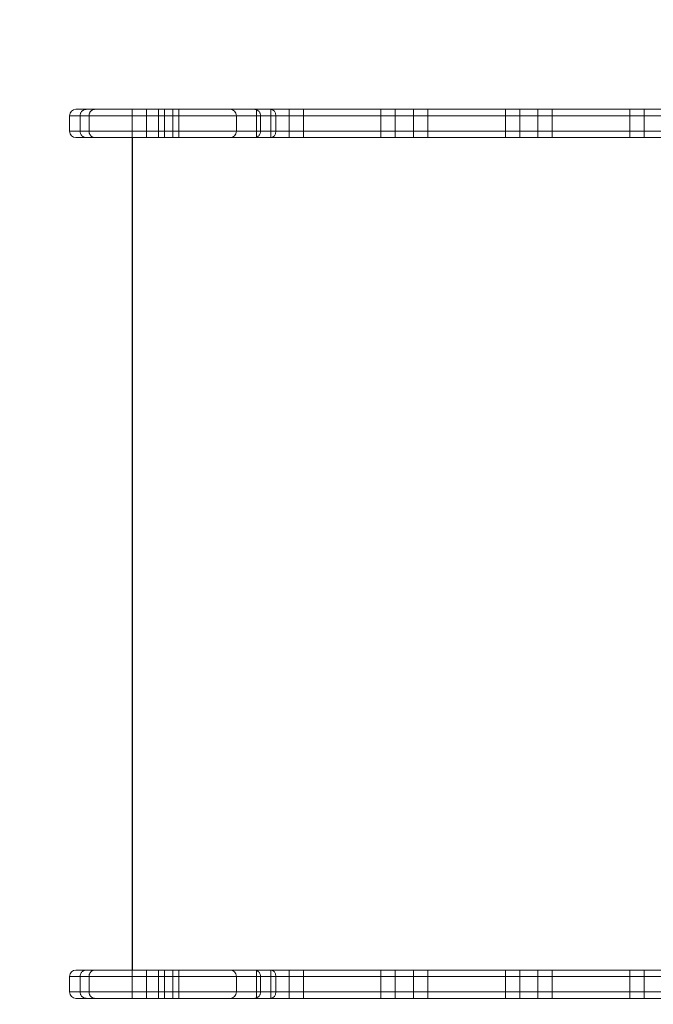
# Model space of a CAD drawing. Units: millimetres. Extents: x -1922 to 5131, y -5834 to 1868.
# Drawn here: x -454 to -57, y -2618 to -2002 of the extents above; entities that cross this region are included whole.
import ezdxf

# ---------------------------------------------------------------- set-up
doc = ezdxf.new("R2010")
doc.units = ezdxf.units.MM
doc.header["$LTSCALE"] = 0.2
doc.header["$MEASUREMENT"] = 0
doc.header["$PDMODE"] = 1
doc.layers.add('HAGS-Dim Plan', color=7, linetype='Continuous', lineweight=100)
doc.layers.add('HAGS-Plan', color=7, linetype='Continuous')
doc.styles.get("Standard").update_dxf_attribs({"font": 'g13f12d.shx', "height": 300})
doc.dimstyles.new('HAGS - Dim Plan', dxfattribs={"dimtxt": 300, "dimasz": 200, "dimexe": 0.18, "dimexo": 0.0625, "dimgap": 150, "dimtad": 0, "dimlfac": 0.001, "dimrnd": 0.05, "dimzin": 1, "dimdsep": 46, "dimtxsty": 'Standard', "dimblk": 'HAGS - Dim Plan arrow', "dimcen": 0.1, "dimse1": 1, "dimse2": 1, "dimclrd": 1, "dimadec": 0, "dimazin": 0, "dimtfac": 1, "dimtofl": 0, "dimtmove": 0, "dimatfit": 3, "dimfxl": 1, "dimtolj": 1, "dimtzin": 0, "dimarcsym": 0})

# ---------------------------------------------------------------- blocks, each defined once
blk = doc.blocks.new('HAGS - Dim Plan arrow')
at = {"color": 1, "lineweight": 0}
blk.add_lwpolyline([(0, 0, 0, 0.35, 0), (-1, 0, 0.015, 0.015, 0)], format="xyseb", dxfattribs=at)
blk = doc.blocks.new('*D70')
at = {"layer": 'Defpoints', "color": 0, "transparency": 16777216}
for p in [(4273.49, -331.79), (-1922.46, -2610), (-1922.46, -5130.14)]:
    blk.add_point(p, dxfattribs=at)
at = {"layer": 'HAGS-Dim Plan', "color": 1, "lineweight": -2, "transparency": 16777216}
for p, q in [((-1722.46, -5130.14), (561.1, -5130.14)), ((4073.49, -5130.14), (1789.93, -5130.14))]:
    blk.add_line(p, q, dxfattribs=at)
at = {"layer": 'HAGS-Dim Plan', "color": 1, "lineweight": -2, "transparency": 16777216, "xscale": 200, "yscale": 200, "zscale": 200, "rotation": 180}
blk.add_blockref('HAGS - Dim Plan arrow', (-1922.46, -5130.14), dxfattribs=at)
at = {"layer": 'HAGS-Dim Plan', "color": 1, "lineweight": -2, "transparency": 16777216, "xscale": 200, "yscale": 200, "zscale": 200}
blk.add_blockref('HAGS - Dim Plan arrow', (4273.49, -5130.14), dxfattribs=at)
at = {"layer": 'HAGS-Dim Plan', "color": 0, "transparency": 16777216, "insert": (1175.51, -5130.14), "char_height": 300, "attachment_point": 5}
blk.add_mtext('\\A1;6.20m', dxfattribs=at)
blk = doc.blocks.new('*D72')
at = {"layer": 'Defpoints', "color": 0, "transparency": 16777216}
for p in [(2773.49, -544.09, 142.54), (-422.46, -2061.6, 118.22), (-422.46, -4666.47)]:
    blk.add_point(p, dxfattribs=at)
at = {"layer": 'HAGS-Dim Plan', "color": 1, "lineweight": -2, "transparency": 16777216}
for p, q in [((-222.46, -4666.47), (570.08, -4666.47)), ((2573.49, -4666.47), (1780.95, -4666.47))]:
    blk.add_line(p, q, dxfattribs=at)
at = {"layer": 'HAGS-Dim Plan', "color": 1, "lineweight": -2, "transparency": 16777216, "xscale": 200, "yscale": 200, "zscale": 200, "rotation": 180}
blk.add_blockref('HAGS - Dim Plan arrow', (-422.46, -4666.47), dxfattribs=at)
at = {"layer": 'HAGS-Dim Plan', "color": 1, "lineweight": -2, "transparency": 16777216, "xscale": 200, "yscale": 200, "zscale": 200}
blk.add_blockref('HAGS - Dim Plan arrow', (2773.49, -4666.47), dxfattribs=at)
at = {"layer": 'HAGS-Dim Plan', "color": 0, "transparency": 16777216, "insert": (1175.51, -4666.47), "char_height": 300, "attachment_point": 5}
blk.add_mtext('\\A1;3.20m', dxfattribs=at)
blk = doc.blocks.new('A$Cac483d45')
at = {"layer": 'HAGS-Plan', "linetype": 'Continuous', "lineweight": 0}
for p, q in [((-418.46, -2057.6), (-406.59, -2057.6)), ((-418.46, -2057.6), (-406.59, -2057.6)), ((-25.56, -2057.6), (-406.59, -2057.6)), ((-25.56, -2057.6), (-406.59, -2057.6)), ((-383.31, -2057.6), (-383.31, -2075.3)), ((-383.31, -2057.6), (-383.31, -2075.3)), ((-374.31, -2057.6), (-374.31, -2075.3)), ((-374.31, -2057.6), (-374.31, -2075.3)), ((-366.75, -2057.6), (-366.75, -2075.3)), ((-366.75, -2057.6), (-366.75, -2075.3)), ((-362.94, -2057.6), (-362.94, -2075.3)), ((-362.94, -2057.6), (-362.94, -2075.3)), ((-357.75, -2057.6), (-357.75, -2075.3)), ((-357.75, -2057.6), (-357.75, -2075.3)), ((-353.94, -2057.6), (-353.94, -2075.3)), ((-353.94, -2057.6), (-353.94, -2075.3)), ((-305.34, -2057.6), (-305.34, -2075.3)), ((-305.34, -2057.6), (-305.34, -2075.3)), ((-296.34, -2057.6), (-296.34, -2075.3)), ((-296.34, -2057.6), (-296.34, -2075.3)), ((-284.98, -2057.6), (-284.98, -2075.3)), ((-284.98, -2057.6), (-284.98, -2075.3)), ((-275.98, -2057.6), (-275.98, -2075.3)), ((-275.98, -2057.6), (-275.98, -2075.3)), ((-227.38, -2057.6), (-227.38, -2075.3)), ((-227.38, -2057.6), (-227.38, -2075.3)), ((-218.38, -2057.6), (-218.38, -2075.3)), ((-218.38, -2057.6), (-218.38, -2075.3)), ((-207.02, -2057.6), (-207.02, -2075.3)), ((-207.02, -2057.6), (-207.02, -2075.3)), ((-198.02, -2057.6), (-198.02, -2075.3)), ((-198.02, -2057.6), (-198.02, -2075.3)), ((-149.42, -2057.6), (-149.42, -2075.3)), ((-149.42, -2057.6), (-149.42, -2075.3)), ((-140.42, -2057.6), (-140.42, -2075.3)), ((-140.42, -2057.6), (-140.42, -2075.3)), ((-129.06, -2057.6), (-129.06, -2075.3)), ((-129.06, -2057.6), (-129.06, -2075.3)), ((-120.06, -2057.6), (-120.06, -2075.3)), ((-120.06, -2057.6), (-120.06, -2075.3)), ((-71.46, -2057.6), (-71.46, -2075.3)), ((-71.46, -2057.6), (-71.46, -2075.3)), ((-62.46, -2057.6), (-62.46, -2075.3)), ((-62.46, -2057.6), (-62.46, -2075.3)), ((-422.46, -2061.6), (-422.46, -2071.3)), ((-410.25, -2061.6), (-422.46, -2061.6)), ((-422.46, -2061.6), (-422.46, -2071.3)), ((-410.25, -2061.6), (-422.46, -2061.6)), ((-415.85, -2061.6), (-415.85, -2071.3)), ((-415.85, -2061.6), (-415.85, -2071.3)), ((-410.25, -2061.6), (-29.08, -2061.6)), ((-410.25, -2061.6), (-410.25, -2071.3)), ((-410.25, -2061.6), (-410.25, -2071.3)), ((-410.25, -2061.6), (-29.08, -2061.6)), ((-317.95, -2061.6), (-317.95, -2071.3)), ((-317.95, -2061.6), (-317.95, -2071.3)), ((-302.81, -2061.6), (-302.81, -2071.3)), ((-302.81, -2061.6), (-302.81, -2071.3)), ((-293.13, -2061.6), (-293.13, -2071.3)), ((-293.13, -2061.6), (-293.13, -2071.3)), ((-422.46, -2071.3), (-410.25, -2071.3)), ((-422.46, -2071.3), (-410.25, -2071.3)), ((-406.59, -2075.3), (-418.46, -2075.3)), ((-406.59, -2075.3), (-418.46, -2075.3)), ((-29.08, -2071.3), (-410.25, -2071.3)), ((-29.08, -2071.3), (-410.25, -2071.3)), ((-406.59, -2075.3), (-25.56, -2075.3)), ((-406.59, -2075.3), (-25.56, -2075.3)), ((-422.46, -2600.3), (-410.25, -2600.3)), ((-422.46, -2610), (-422.46, -2600.3)), ((-422.46, -2600.3), (-410.25, -2600.3)), ((-422.46, -2610), (-422.46, -2600.3)), ((-406.59, -2596.3), (-418.46, -2596.3)), ((-406.59, -2596.3), (-418.46, -2596.3)), ((-415.85, -2610), (-415.85, -2600.3)), ((-415.85, -2610), (-415.85, -2600.3)), ((-29.08, -2600.3), (-410.25, -2600.3)), ((-29.08, -2600.3), (-410.25, -2600.3)), ((-410.25, -2610), (-410.25, -2600.3)), ((-410.25, -2610), (-410.25, -2600.3)), ((-406.59, -2596.3), (-25.56, -2596.3)), ((-406.59, -2596.3), (-25.56, -2596.3)), ((-383.31, -2614), (-383.31, -2596.3)), ((-383.31, -2614), (-383.31, -2596.3)), ((-374.31, -2614), (-374.31, -2596.3)), ((-374.31, -2614), (-374.31, -2596.3)), ((-366.75, -2614), (-366.75, -2596.3)), ((-366.75, -2614), (-366.75, -2596.3)), ((-362.94, -2614), (-362.94, -2596.3)), ((-362.94, -2614), (-362.94, -2596.3)), ((-357.75, -2614), (-357.75, -2596.3)), ((-357.75, -2614), (-357.75, -2596.3)), ((-353.94, -2614), (-353.94, -2596.3)), ((-353.94, -2614), (-353.94, -2596.3)), ((-317.95, -2610), (-317.95, -2600.3)), ((-317.95, -2610), (-317.95, -2600.3)), ((-305.34, -2614), (-305.34, -2596.3)), ((-305.34, -2614), (-305.34, -2596.3)), ((-302.81, -2610), (-302.81, -2600.3)), ((-302.81, -2610), (-302.81, -2600.3)), ((-296.34, -2614), (-296.34, -2596.3)), ((-296.34, -2614), (-296.34, -2596.3)), ((-293.13, -2610), (-293.13, -2600.3)), ((-293.13, -2610), (-293.13, -2600.3)), ((-284.98, -2614), (-284.98, -2596.3)), ((-284.98, -2614), (-284.98, -2596.3)), ((-275.98, -2614), (-275.98, -2596.3)), ((-275.98, -2614), (-275.98, -2596.3)), ((-227.38, -2614), (-227.38, -2596.3)), ((-227.38, -2614), (-227.38, -2596.3)), ((-218.38, -2614), (-218.38, -2596.3)), ((-218.38, -2614), (-218.38, -2596.3)), ((-207.02, -2614), (-207.02, -2596.3)), ((-207.02, -2614), (-207.02, -2596.3)), ((-198.02, -2614), (-198.02, -2596.3)), ((-198.02, -2614), (-198.02, -2596.3)), ((-149.42, -2614), (-149.42, -2596.3)), ((-149.42, -2614), (-149.42, -2596.3)), ((-140.42, -2614), (-140.42, -2596.3)), ((-140.42, -2614), (-140.42, -2596.3)), ((-129.06, -2614), (-129.06, -2596.3)), ((-129.06, -2614), (-129.06, -2596.3)), ((-120.06, -2614), (-120.06, -2596.3)), ((-120.06, -2614), (-120.06, -2596.3)), ((-71.46, -2614), (-71.46, -2596.3)), ((-71.46, -2614), (-71.46, -2596.3)), ((-62.46, -2614), (-62.46, -2596.3)), ((-62.46, -2614), (-62.46, -2596.3)), ((-410.25, -2610), (-422.46, -2610)), ((-410.25, -2610), (-422.46, -2610)), ((-410.25, -2610), (-29.08, -2610)), ((-410.25, -2610), (-29.08, -2610)), ((-418.46, -2614), (-406.59, -2614)), ((-418.46, -2614), (-406.59, -2614)), ((-25.56, -2614), (-406.59, -2614)), ((-25.56, -2614), (-406.59, -2614))]:
    blk.add_line(p, q, dxfattribs=at)
at = {"layer": 'HAGS-Plan'}
blk.add_line((-383.31, -2075.3), (-383.31, -2596.3), dxfattribs=at)
at = {"layer": 'HAGS-Plan', "linetype": 'Continuous', "lineweight": 0}
for centre, start, end in [((-418.46, -2061.6), 90, 180), ((-418.46, -2061.6), 90, 180), ((-418.46, -2071.3), 180, 270), ((-418.46, -2071.3), 180, 270)]:
    blk.add_arc(centre, 4, start, end, dxfattribs=at)
at = {"layer": 'HAGS-Plan', "linetype": 'Continuous', "lineweight": 0, "extrusion": (-5.46179e-32, -2.45977e-16, -1)}
for centre, start, end in [((418.46, -2600.3), 0, 90), ((418.46, -2600.3), 0, 90), ((418.46, -2610), 270, 0), ((418.46, -2610), 270, 0)]:
    blk.add_arc(centre, 4, start, end, dxfattribs=at)
at = {"layer": 'HAGS-Plan', "linetype": 'Continuous', "lineweight": 0}
for centre, ratio in [((-321.84, -2061.6), 0.974348), ((-321.84, -2061.6), 0.974348), ((-296.66, -2061.6), 0.881056), ((-296.66, -2061.6), 0.881056), ((-321.84, -2600.3), 0.974348), ((-321.84, -2600.3), 0.974348), ((-296.66, -2600.3), 0.881056), ((-296.66, -2600.3), 0.881056)]:
    blk.add_ellipse(centre, major_axis=(0, 4), ratio=ratio, start_param=-1.570796, end_param=0, dxfattribs=at)
at = {"layer": 'HAGS-Plan', "linetype": 'Continuous', "lineweight": 0, "extrusion": (-4.06429e-32, -2.45977e-16, -1)}
blk.add_ellipse((-321.84, -2071.3), major_axis=(0, -4), ratio=0.974348, start_param=-1.570796, end_param=0, dxfattribs=at)
blk.add_ellipse((-321.84, -2071.3), major_axis=(0, -4), ratio=0.974348, start_param=-1.570796, end_param=0, dxfattribs=at)
at = {"layer": 'HAGS-Plan', "linetype": 'Continuous', "lineweight": 0, "extrusion": (-6.96518e-30, -2.45977e-16, -1)}
blk.add_ellipse((-296.66, -2071.3), major_axis=(0, -4), ratio=0.881056, start_param=-1.570796, end_param=0, dxfattribs=at)
blk.add_ellipse((-296.66, -2071.3), major_axis=(0, -4), ratio=0.881056, start_param=-1.570796, end_param=0, dxfattribs=at)
at = {"layer": 'HAGS-Plan', "linetype": 'Continuous', "lineweight": 0, "extrusion": (7.13451e-30, -2.45977e-16, -1)}
blk.add_ellipse((-321.84, -2610), major_axis=(0, -4), ratio=0.974348, start_param=-1.570796, end_param=0, dxfattribs=at)
blk.add_ellipse((-321.84, -2610), major_axis=(0, -4), ratio=0.974348, start_param=-1.570796, end_param=0, dxfattribs=at)
at = {"layer": 'HAGS-Plan', "linetype": 'Continuous', "lineweight": 0, "extrusion": (-7.95704e-30, -2.45977e-16, -1)}
blk.add_ellipse((-296.66, -2610), major_axis=(0, -4), ratio=0.881056, start_param=-1.570796, end_param=0, dxfattribs=at)
blk.add_ellipse((-296.66, -2610), major_axis=(0, -4), ratio=0.881056, start_param=-1.570796, end_param=0, dxfattribs=at)
at = {"layer": 'HAGS-Plan', "linetype": 'Continuous', "lineweight": 0}
for points, knots in [([(-415.85, -2061.6), (-415.85, -2061.34), (-415.82, -2061.08), (-415.72, -2060.57), (-415.65, -2060.31), (-415.45, -2059.83), (-415.33, -2059.6), (-415.05, -2059.17), (-414.88, -2058.96), (-414.52, -2058.59), (-414.33, -2058.43), (-413.9, -2058.13), (-413.67, -2058.01), (-413.2, -2057.81), (-412.96, -2057.73), (-412.58, -2057.66), (-412.45, -2057.64), (-412.19, -2057.61), (-412.06, -2057.6), (-411.94, -2057.6)], [0, 0, 0, 0, 0.000781381, 0.000781381, 0.001562761, 0.001562761, 0.002344142, 0.002344142, 0.003125523, 0.003125523, 0.003906904, 0.003906904, 0.004688284, 0.004688284, 0.005469665, 0.005469665, 0.005860355, 0.005860355, 0.006251046, 0.006251046, 0.006251046, 0.006251046]), ([(-415.85, -2061.6), (-415.85, -2061.34), (-415.82, -2061.08), (-415.72, -2060.57), (-415.65, -2060.31), (-415.45, -2059.83), (-415.33, -2059.6), (-415.05, -2059.17), (-414.88, -2058.96), (-414.52, -2058.59), (-414.33, -2058.43), (-413.9, -2058.13), (-413.67, -2058.01), (-413.2, -2057.81), (-412.96, -2057.73), (-412.58, -2057.66), (-412.45, -2057.64), (-412.19, -2057.61), (-412.06, -2057.6), (-411.94, -2057.6)], [0, 0, 0, 0, 0.000781381, 0.000781381, 0.001562761, 0.001562761, 0.002344142, 0.002344142, 0.003125523, 0.003125523, 0.003906904, 0.003906904, 0.004688284, 0.004688284, 0.005469665, 0.005469665, 0.005860355, 0.005860355, 0.006251046, 0.006251046, 0.006251046, 0.006251046]), ([(-410.25, -2061.6), (-410.25, -2061.34), (-410.23, -2061.08), (-410.13, -2060.57), (-410.06, -2060.31), (-409.88, -2059.83), (-409.77, -2059.6), (-409.5, -2059.16), (-409.35, -2058.96), (-409.01, -2058.59), (-408.82, -2058.42), (-408.42, -2058.13), (-408.21, -2058.01), (-407.77, -2057.81), (-407.54, -2057.73), (-407.19, -2057.66), (-407.07, -2057.64), (-406.83, -2057.61), (-406.71, -2057.6), (-406.59, -2057.6)], [0, 0, 0, 0, 0.000782124, 0.000782124, 0.001564248, 0.001564248, 0.002346372, 0.002346372, 0.003128496, 0.003128496, 0.00391062, 0.00391062, 0.004692744, 0.004692744, 0.005474868, 0.005474868, 0.00586593, 0.00586593, 0.006256992, 0.006256992, 0.006256992, 0.006256992]), ([(-409.18, -2058.77), (-409.01, -2058.59), (-408.82, -2058.42), (-408.42, -2058.13), (-408.21, -2058.01), (-407.99, -2057.91), (-407.99, -2057.91), (-407.99, -2057.91)], [0.003128562, 0.003128562, 0.003128562, 0.003128562, 0.00391062, 0.00391062, 0.004692744, 0.004692744, 0.00469282, 0.00469282, 0.00469282, 0.00469282]), ([(-407.99, -2057.91), (-407.77, -2057.81), (-407.54, -2057.73), (-407.19, -2057.66), (-407.07, -2057.64), (-406.83, -2057.61), (-406.71, -2057.6), (-406.59, -2057.6)], [0.00469282, 0.00469282, 0.00469282, 0.00469282, 0.005474868, 0.005474868, 0.00586593, 0.00586593, 0.006256992, 0.006256992, 0.006256992, 0.006256992]), ([(-302.81, -2061.6), (-302.81, -2061.34), (-302.84, -2061.08), (-302.94, -2060.57), (-303.01, -2060.32), (-303.21, -2059.83), (-303.33, -2059.6), (-303.61, -2059.17), (-303.77, -2058.96), (-304.13, -2058.59), (-304.33, -2058.43), (-304.76, -2058.13), (-304.98, -2058.01), (-305.45, -2057.81), (-305.7, -2057.73), (-306.2, -2057.63), (-306.46, -2057.6), (-306.72, -2057.6)], [0, 0, 0, 0, 0.000781134, 0.000781134, 0.001562268, 0.001562268, 0.002343402, 0.002343402, 0.003124536, 0.003124536, 0.00390567, 0.00390567, 0.004686804, 0.004686804, 0.005467938, 0.005467938, 0.006249072, 0.006249072, 0.006249072, 0.006249072]), ([(-302.81, -2061.6), (-302.81, -2061.34), (-302.84, -2061.08), (-302.94, -2060.57), (-303.01, -2060.32), (-303.21, -2059.83), (-303.33, -2059.6), (-303.61, -2059.17), (-303.77, -2058.96), (-304.13, -2058.59), (-304.33, -2058.43), (-304.76, -2058.13), (-304.98, -2058.01), (-305.45, -2057.81), (-305.7, -2057.73), (-306.2, -2057.63), (-306.46, -2057.6), (-306.72, -2057.6)], [0, 0, 0, 0, 0.000781134, 0.000781134, 0.001562268, 0.001562268, 0.002343402, 0.002343402, 0.003124536, 0.003124536, 0.00390567, 0.00390567, 0.004686804, 0.004686804, 0.005467938, 0.005467938, 0.006249072, 0.006249072, 0.006249072, 0.006249072]), ([(-410.25, -2061.6), (-410.25, -2061.34), (-410.23, -2061.08), (-410.13, -2060.57), (-410.06, -2060.31), (-409.97, -2060.07), (-409.97, -2060.07), (-409.97, -2060.07)], [0, 0, 0, 0, 0.000782124, 0.000782124, 0.001564248, 0.001564248, 0.001564315, 0.001564315, 0.001564315, 0.001564315]), ([(-409.97, -2060.07), (-409.88, -2059.83), (-409.77, -2059.6), (-409.63, -2059.38), (-409.63, -2059.38), (-409.63, -2059.38)], [0.0015643148, 0.0015643148, 0.0015643148, 0.0015643148, 0.0023463719, 0.0023463719, 0.0023464439, 0.0023464439, 0.0023464439, 0.0023464439]), ([(-409.63, -2059.38), (-409.5, -2059.16), (-409.35, -2058.96), (-409.18, -2058.77), (-409.18, -2058.77), (-409.18, -2058.77)], [0.0023464439, 0.0023464439, 0.0023464439, 0.0023464439, 0.0031284959, 0.0031284959, 0.0031285619, 0.0031285619, 0.0031285619, 0.0031285619]), ([(-415.85, -2071.3), (-415.85, -2071.57), (-415.82, -2071.83), (-415.72, -2072.34), (-415.65, -2072.59), (-415.45, -2073.08), (-415.33, -2073.31), (-415.05, -2073.74), (-414.88, -2073.95), (-414.52, -2074.32), (-414.33, -2074.48), (-413.9, -2074.77), (-413.67, -2074.9), (-413.2, -2075.1), (-412.96, -2075.17), (-412.58, -2075.25), (-412.45, -2075.27), (-412.19, -2075.3), (-412.06, -2075.3), (-411.94, -2075.3)], [0, 0, 0, 0, 0.000781381, 0.000781381, 0.001562761, 0.001562761, 0.002344142, 0.002344142, 0.003125523, 0.003125523, 0.003906904, 0.003906904, 0.004688284, 0.004688284, 0.005469665, 0.005469665, 0.005860355, 0.005860355, 0.006251046, 0.006251046, 0.006251046, 0.006251046]), ([(-415.85, -2071.3), (-415.85, -2071.57), (-415.82, -2071.83), (-415.72, -2072.34), (-415.65, -2072.59), (-415.45, -2073.08), (-415.33, -2073.31), (-415.05, -2073.74), (-414.88, -2073.95), (-414.52, -2074.32), (-414.33, -2074.48), (-413.9, -2074.77), (-413.67, -2074.9), (-413.2, -2075.1), (-412.96, -2075.17), (-412.58, -2075.25), (-412.45, -2075.27), (-412.19, -2075.3), (-412.06, -2075.3), (-411.94, -2075.3)], [0, 0, 0, 0, 0.000781381, 0.000781381, 0.001562761, 0.001562761, 0.002344142, 0.002344142, 0.003125523, 0.003125523, 0.003906904, 0.003906904, 0.004688284, 0.004688284, 0.005469665, 0.005469665, 0.005860355, 0.005860355, 0.006251046, 0.006251046, 0.006251046, 0.006251046]), ([(-410.25, -2071.3), (-410.25, -2071.57), (-410.23, -2071.83), (-410.13, -2072.34), (-410.06, -2072.59), (-409.88, -2073.08), (-409.77, -2073.31), (-409.5, -2073.74), (-409.35, -2073.95), (-409.01, -2074.32), (-408.82, -2074.48), (-408.42, -2074.78), (-408.21, -2074.9), (-407.77, -2075.1), (-407.54, -2075.18), (-407.19, -2075.25), (-407.07, -2075.27), (-406.83, -2075.3), (-406.71, -2075.3), (-406.59, -2075.3)], [0, 0, 0, 0, 0.000782124, 0.000782124, 0.001564248, 0.001564248, 0.002346372, 0.002346372, 0.003128496, 0.003128496, 0.00391062, 0.00391062, 0.004692744, 0.004692744, 0.005474868, 0.005474868, 0.00586593, 0.00586593, 0.006256992, 0.006256992, 0.006256992, 0.006256992]), ([(-410.25, -2071.3), (-410.25, -2071.57), (-410.23, -2071.83), (-410.13, -2072.34), (-410.06, -2072.59), (-409.97, -2072.84), (-409.97, -2072.84), (-409.97, -2072.84)], [0, 0, 0, 0, 0.000782124, 0.000782124, 0.001564248, 0.001564248, 0.001564314, 0.001564314, 0.001564314, 0.001564314]), ([(-409.97, -2072.84), (-409.88, -2073.08), (-409.77, -2073.31), (-409.63, -2073.53), (-409.63, -2073.53), (-409.63, -2073.53)], [0.0015643143, 0.0015643143, 0.0015643143, 0.0015643143, 0.0023463719, 0.0023463719, 0.0023464433, 0.0023464433, 0.0023464433, 0.0023464433]), ([(-409.18, -2074.13), (-409.18, -2074.13), (-409.18, -2074.13), (-409.01, -2074.32), (-408.82, -2074.48), (-408.42, -2074.78), (-408.21, -2074.9), (-407.99, -2075), (-407.99, -2075), (-407.99, -2075)], [0.003128413, 0.003128413, 0.003128413, 0.003128413, 0.003128496, 0.003128496, 0.00391062, 0.00391062, 0.004692744, 0.004692744, 0.00469282, 0.00469282, 0.00469282, 0.00469282]), ([(-407.99, -2075), (-407.77, -2075.1), (-407.54, -2075.18), (-407.19, -2075.25), (-407.07, -2075.27), (-406.83, -2075.3), (-406.71, -2075.3), (-406.59, -2075.3)], [0.00469282, 0.00469282, 0.00469282, 0.00469282, 0.005474868, 0.005474868, 0.00586593, 0.00586593, 0.006256992, 0.006256992, 0.006256992, 0.006256992]), ([(-302.81, -2071.3), (-302.81, -2071.57), (-302.84, -2071.83), (-302.94, -2072.34), (-303.01, -2072.59), (-303.21, -2073.08), (-303.33, -2073.31), (-303.61, -2073.74), (-303.77, -2073.95), (-304.13, -2074.32), (-304.33, -2074.48), (-304.76, -2074.77), (-304.98, -2074.9), (-305.45, -2075.1), (-305.7, -2075.17), (-306.2, -2075.28), (-306.46, -2075.3), (-306.72, -2075.3)], [0, 0, 0, 0, 0.000781134, 0.000781134, 0.001562268, 0.001562268, 0.002343402, 0.002343402, 0.003124536, 0.003124536, 0.00390567, 0.00390567, 0.004686804, 0.004686804, 0.005467938, 0.005467938, 0.006249072, 0.006249072, 0.006249072, 0.006249072]), ([(-302.81, -2071.3), (-302.81, -2071.57), (-302.84, -2071.83), (-302.94, -2072.34), (-303.01, -2072.59), (-303.21, -2073.08), (-303.33, -2073.31), (-303.61, -2073.74), (-303.77, -2073.95), (-304.13, -2074.32), (-304.33, -2074.48), (-304.76, -2074.77), (-304.98, -2074.9), (-305.45, -2075.1), (-305.7, -2075.17), (-306.2, -2075.28), (-306.46, -2075.3), (-306.72, -2075.3)], [0, 0, 0, 0, 0.000781134, 0.000781134, 0.001562268, 0.001562268, 0.002343402, 0.002343402, 0.003124536, 0.003124536, 0.00390567, 0.00390567, 0.004686804, 0.004686804, 0.005467938, 0.005467938, 0.006249072, 0.006249072, 0.006249072, 0.006249072]), ([(-415.85, -2600.3), (-415.85, -2600.04), (-415.82, -2599.78), (-415.72, -2599.27), (-415.65, -2599.01), (-415.45, -2598.53), (-415.33, -2598.3), (-415.05, -2597.87), (-414.88, -2597.66), (-414.52, -2597.29), (-414.33, -2597.13), (-413.9, -2596.83), (-413.67, -2596.71), (-413.2, -2596.51), (-412.96, -2596.43), (-412.58, -2596.36), (-412.45, -2596.34), (-412.19, -2596.31), (-412.06, -2596.3), (-411.94, -2596.3)], [0, 0, 0, 0, 0.000781381, 0.000781381, 0.001562761, 0.001562761, 0.002344142, 0.002344142, 0.003125523, 0.003125523, 0.003906904, 0.003906904, 0.004688284, 0.004688284, 0.005469665, 0.005469665, 0.005860355, 0.005860355, 0.006251046, 0.006251046, 0.006251046, 0.006251046]), ([(-415.85, -2600.3), (-415.85, -2600.04), (-415.82, -2599.78), (-415.72, -2599.27), (-415.65, -2599.01), (-415.45, -2598.53), (-415.33, -2598.3), (-415.05, -2597.87), (-414.88, -2597.66), (-414.52, -2597.29), (-414.33, -2597.13), (-413.9, -2596.83), (-413.67, -2596.71), (-413.2, -2596.51), (-412.96, -2596.43), (-412.58, -2596.36), (-412.45, -2596.34), (-412.19, -2596.31), (-412.06, -2596.3), (-411.94, -2596.3)], [0, 0, 0, 0, 0.000781381, 0.000781381, 0.001562761, 0.001562761, 0.002344142, 0.002344142, 0.003125523, 0.003125523, 0.003906904, 0.003906904, 0.004688284, 0.004688284, 0.005469665, 0.005469665, 0.005860355, 0.005860355, 0.006251046, 0.006251046, 0.006251046, 0.006251046]), ([(-410.25, -2600.3), (-410.25, -2600.04), (-410.23, -2599.78), (-410.13, -2599.27), (-410.06, -2599.01), (-409.88, -2598.53), (-409.77, -2598.3), (-409.5, -2597.86), (-409.35, -2597.66), (-409.01, -2597.29), (-408.82, -2597.12), (-408.42, -2596.83), (-408.21, -2596.71), (-407.77, -2596.51), (-407.54, -2596.43), (-407.19, -2596.36), (-407.07, -2596.34), (-406.83, -2596.31), (-406.71, -2596.3), (-406.59, -2596.3)], [0, 0, 0, 0, 0.000782124, 0.000782124, 0.001564248, 0.001564248, 0.002346372, 0.002346372, 0.003128496, 0.003128496, 0.00391062, 0.00391062, 0.004692744, 0.004692744, 0.005474868, 0.005474868, 0.00586593, 0.00586593, 0.006256992, 0.006256992, 0.006256992, 0.006256992]), ([(-410.25, -2600.3), (-410.25, -2600.04), (-410.23, -2599.78), (-410.13, -2599.27), (-410.06, -2599.01), (-409.97, -2598.77), (-409.97, -2598.77), (-409.97, -2598.77)], [0, 0, 0, 0, 0.000782124, 0.000782124, 0.001564248, 0.001564248, 0.001564314, 0.001564314, 0.001564314, 0.001564314]), ([(-409.97, -2598.77), (-409.88, -2598.53), (-409.77, -2598.3), (-409.63, -2598.08), (-409.63, -2598.08), (-409.63, -2598.08)], [0.0015643138, 0.0015643138, 0.0015643138, 0.0015643138, 0.0023463719, 0.0023463719, 0.0023464433, 0.0023464433, 0.0023464433, 0.0023464433]), ([(-409.18, -2597.47), (-409.18, -2597.47), (-409.18, -2597.47), (-409.01, -2597.29), (-408.82, -2597.12), (-408.42, -2596.83), (-408.21, -2596.71), (-407.99, -2596.61), (-407.99, -2596.61), (-407.99, -2596.61)], [0.003128443, 0.003128443, 0.003128443, 0.003128443, 0.003128496, 0.003128496, 0.00391062, 0.00391062, 0.004692744, 0.004692744, 0.00469282, 0.00469282, 0.00469282, 0.00469282]), ([(-407.99, -2596.61), (-407.77, -2596.51), (-407.54, -2596.43), (-407.19, -2596.36), (-407.07, -2596.34), (-406.83, -2596.31), (-406.71, -2596.3), (-406.59, -2596.3)], [0.00469282, 0.00469282, 0.00469282, 0.00469282, 0.005474868, 0.005474868, 0.00586593, 0.00586593, 0.006256992, 0.006256992, 0.006256992, 0.006256992]), ([(-302.81, -2600.3), (-302.81, -2600.04), (-302.84, -2599.78), (-302.94, -2599.27), (-303.01, -2599.02), (-303.21, -2598.53), (-303.33, -2598.3), (-303.61, -2597.87), (-303.77, -2597.66), (-304.13, -2597.29), (-304.33, -2597.13), (-304.76, -2596.83), (-304.98, -2596.71), (-305.45, -2596.51), (-305.7, -2596.43), (-306.2, -2596.33), (-306.46, -2596.3), (-306.72, -2596.3)], [0, 0, 0, 0, 0.000781134, 0.000781134, 0.001562268, 0.001562268, 0.002343402, 0.002343402, 0.003124536, 0.003124536, 0.00390567, 0.00390567, 0.004686804, 0.004686804, 0.005467938, 0.005467938, 0.006249072, 0.006249072, 0.006249072, 0.006249072]), ([(-302.81, -2600.3), (-302.81, -2600.04), (-302.84, -2599.78), (-302.94, -2599.27), (-303.01, -2599.02), (-303.21, -2598.53), (-303.33, -2598.3), (-303.61, -2597.87), (-303.77, -2597.66), (-304.13, -2597.29), (-304.33, -2597.13), (-304.76, -2596.83), (-304.98, -2596.71), (-305.45, -2596.51), (-305.7, -2596.43), (-306.2, -2596.33), (-306.46, -2596.3), (-306.72, -2596.3)], [0, 0, 0, 0, 0.000781134, 0.000781134, 0.001562268, 0.001562268, 0.002343402, 0.002343402, 0.003124536, 0.003124536, 0.00390567, 0.00390567, 0.004686804, 0.004686804, 0.005467938, 0.005467938, 0.006249072, 0.006249072, 0.006249072, 0.006249072]), ([(-415.85, -2610), (-415.85, -2610.27), (-415.82, -2610.53), (-415.72, -2611.04), (-415.65, -2611.29), (-415.45, -2611.78), (-415.33, -2612.01), (-415.05, -2612.44), (-414.88, -2612.65), (-414.52, -2613.02), (-414.33, -2613.18), (-413.9, -2613.47), (-413.67, -2613.6), (-413.2, -2613.8), (-412.96, -2613.87), (-412.58, -2613.95), (-412.45, -2613.97), (-412.19, -2614), (-412.06, -2614), (-411.94, -2614)], [0, 0, 0, 0, 0.000781381, 0.000781381, 0.001562761, 0.001562761, 0.002344142, 0.002344142, 0.003125523, 0.003125523, 0.003906904, 0.003906904, 0.004688284, 0.004688284, 0.005469665, 0.005469665, 0.005860355, 0.005860355, 0.006251046, 0.006251046, 0.006251046, 0.006251046]), ([(-415.85, -2610), (-415.85, -2610.27), (-415.82, -2610.53), (-415.72, -2611.04), (-415.65, -2611.29), (-415.45, -2611.78), (-415.33, -2612.01), (-415.05, -2612.44), (-414.88, -2612.65), (-414.52, -2613.02), (-414.33, -2613.18), (-413.9, -2613.47), (-413.67, -2613.6), (-413.2, -2613.8), (-412.96, -2613.87), (-412.58, -2613.95), (-412.45, -2613.97), (-412.19, -2614), (-412.06, -2614), (-411.94, -2614)], [0, 0, 0, 0, 0.000781381, 0.000781381, 0.001562761, 0.001562761, 0.002344142, 0.002344142, 0.003125523, 0.003125523, 0.003906904, 0.003906904, 0.004688284, 0.004688284, 0.005469665, 0.005469665, 0.005860355, 0.005860355, 0.006251046, 0.006251046, 0.006251046, 0.006251046]), ([(-410.25, -2610), (-410.25, -2610.27), (-410.23, -2610.53), (-410.13, -2611.04), (-410.06, -2611.29), (-409.88, -2611.78), (-409.77, -2612.01), (-409.5, -2612.44), (-409.35, -2612.65), (-409.01, -2613.02), (-408.82, -2613.18), (-408.42, -2613.48), (-408.21, -2613.6), (-407.77, -2613.8), (-407.54, -2613.88), (-407.19, -2613.95), (-407.07, -2613.97), (-406.83, -2614), (-406.71, -2614), (-406.59, -2614)], [0, 0, 0, 0, 0.000782124, 0.000782124, 0.001564248, 0.001564248, 0.002346372, 0.002346372, 0.003128496, 0.003128496, 0.00391062, 0.00391062, 0.004692744, 0.004692744, 0.005474868, 0.005474868, 0.00586593, 0.00586593, 0.006256992, 0.006256992, 0.006256992, 0.006256992]), ([(-410.25, -2610), (-410.25, -2610.27), (-410.23, -2610.53), (-410.13, -2611.04), (-410.06, -2611.29), (-409.97, -2611.54), (-409.97, -2611.54), (-409.97, -2611.54)], [0, 0, 0, 0, 0.000782124, 0.000782124, 0.001564248, 0.001564248, 0.001564315, 0.001564315, 0.001564315, 0.001564315]), ([(-409.97, -2611.54), (-409.88, -2611.78), (-409.77, -2612.01), (-409.63, -2612.23), (-409.63, -2612.23), (-409.63, -2612.23)], [0.0015643149, 0.0015643149, 0.0015643149, 0.0015643149, 0.0023463719, 0.0023463719, 0.0023464441, 0.0023464441, 0.0023464441, 0.0023464441]), ([(-409.63, -2612.23), (-409.5, -2612.44), (-409.35, -2612.65), (-409.18, -2612.83), (-409.18, -2612.83), (-409.18, -2612.83)], [0.0023464441, 0.0023464441, 0.0023464441, 0.0023464441, 0.0031284959, 0.0031284959, 0.0031285764, 0.0031285764, 0.0031285764, 0.0031285764]), ([(-302.81, -2610), (-302.81, -2610.27), (-302.84, -2610.53), (-302.94, -2611.04), (-303.01, -2611.29), (-303.21, -2611.78), (-303.33, -2612.01), (-303.61, -2612.44), (-303.77, -2612.65), (-304.13, -2613.02), (-304.33, -2613.18), (-304.76, -2613.47), (-304.98, -2613.6), (-305.45, -2613.8), (-305.7, -2613.87), (-306.2, -2613.98), (-306.46, -2614), (-306.72, -2614)], [0, 0, 0, 0, 0.000781134, 0.000781134, 0.001562268, 0.001562268, 0.002343402, 0.002343402, 0.003124536, 0.003124536, 0.00390567, 0.00390567, 0.004686804, 0.004686804, 0.005467938, 0.005467938, 0.006249072, 0.006249072, 0.006249072, 0.006249072]), ([(-302.81, -2610), (-302.81, -2610.27), (-302.84, -2610.53), (-302.94, -2611.04), (-303.01, -2611.29), (-303.21, -2611.78), (-303.33, -2612.01), (-303.61, -2612.44), (-303.77, -2612.65), (-304.13, -2613.02), (-304.33, -2613.18), (-304.76, -2613.47), (-304.98, -2613.6), (-305.45, -2613.8), (-305.7, -2613.87), (-306.2, -2613.98), (-306.46, -2614), (-306.72, -2614)], [0, 0, 0, 0, 0.000781134, 0.000781134, 0.001562268, 0.001562268, 0.002343402, 0.002343402, 0.003124536, 0.003124536, 0.00390567, 0.00390567, 0.004686804, 0.004686804, 0.005467938, 0.005467938, 0.006249072, 0.006249072, 0.006249072, 0.006249072]), ([(-409.18, -2612.83), (-409.01, -2613.02), (-408.82, -2613.18), (-408.42, -2613.48), (-408.21, -2613.6), (-407.99, -2613.7), (-407.99, -2613.7), (-407.99, -2613.7)], [0.003128576, 0.003128576, 0.003128576, 0.003128576, 0.00391062, 0.00391062, 0.004692744, 0.004692744, 0.00469282, 0.00469282, 0.00469282, 0.00469282]), ([(-407.99, -2613.7), (-407.77, -2613.8), (-407.54, -2613.88), (-407.19, -2613.95), (-407.07, -2613.97), (-406.83, -2614), (-406.71, -2614), (-406.59, -2614)], [0.00469282, 0.00469282, 0.00469282, 0.00469282, 0.005474868, 0.005474868, 0.00586593, 0.00586593, 0.006256992, 0.006256992, 0.006256992, 0.006256992])]:
    blk.add_open_spline(points, degree=3, knots=knots, dxfattribs=at)
for points in [[(-409.63, -2073.53), (-409.5, -2073.74), (-409.35, -2073.95), (-409.18, -2074.13)], [(-409.63, -2598.08), (-409.5, -2597.86), (-409.35, -2597.66), (-409.18, -2597.47)]]:
    blk.add_open_spline(points, degree=3, dxfattribs=at)

msp = doc.modelspace()

# ---------------------------------------------------------------- block references
at = {"layer": 'HAGS-Plan'}
msp.add_blockref('A$Cac483d45', (0, 0), dxfattribs=at)

# ---------------------------------------------------------------- dimensions: what is measured, and where the dimension line sits
at = {"layer": 'HAGS-Dim Plan'}
for base, p1, p2, picture, middle in [((-1922.464, -5130.135), (4273.489, -331.788), (-1922.464, -2610.004), '*D70', (1175.512, -5130.135)), ((-422.464, -4666.466), (2773.489, -544.088, 142.539), (-422.464, -2061.604, 118.216), '*D72', (1175.512, -4666.466))]:
    dim = msp.add_linear_dim(base=base, p1=p1, p2=p2, dimstyle='HAGS - Dim Plan', override={"dimpost": 'm'}, dxfattribs=at)
    dim.commit()
    dim.dimension.update_dxf_attribs({"geometry": picture, "text_midpoint": middle, "dimtype": 160})

doc.saveas('drawing.dxf')
